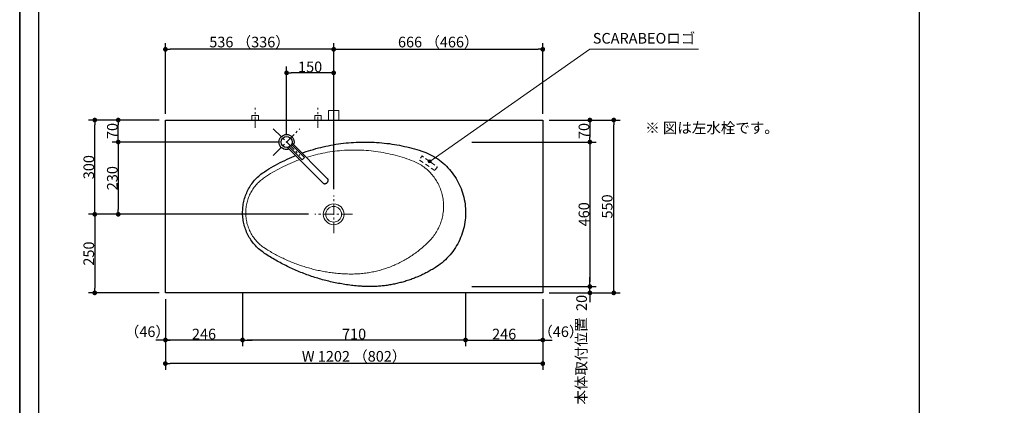
# Model space of a CAD drawing. Units: millimetres. Extents: x -4275 to 7850, y -3045 to 3045.
# Drawn here: x -4000 to -864, y -728 to 499 of the extents above; entities that cross this region are included whole.
import ezdxf

# ---------------------------------------------------------------- set-up
doc = ezdxf.new("R2010")
doc.units = ezdxf.units.MM
doc.header["$LTSCALE"] = 20
doc.header["$PDMODE"] = 1
doc.header["$PDSIZE"] = -2
doc.linetypes.add('ラインタイプ-1', pattern=[1.11, 0.71, -0.4])
doc.linetypes.add('ラインタイプ-3', pattern=[2.91, 1.76, -0.4, 0.35, -0.4])
for name, color, linetype, lineweight in [('1図面枠', 7, 'Continuous', 15), ('2寸法-1', 7, 'Continuous', 15), ('2寸法-2', 7, 'Continuous', 15), ('2寸法-3', 7, 'Continuous', 15), ('4給排水', 7, 'Continuous', 15), ('5ボウル・キャビネット', 7, 'Continuous', 15)]:
    doc.layers.add(name, color=color, linetype=linetype, lineweight=lineweight)
doc.styles.add('MS PGothic', font='txt', dxfattribs={"bigfont": 'MS PGothic'})
doc.styles.get("Standard").update_dxf_attribs({"font": 'txt', "bigfont": 'BIGFONT.SHX'})
doc.dimstyles.new('SANWA-1', dxfattribs={"dimtxt": 33.826244, "dimasz": 15.006836, "dimexe": 20, "dimexo": 20, "dimgap": 2, "dimtad": 1, "dimdec": 8, "dimdsep": 46, "dimtxsty": 'MS PGothic', "dimblk": 'DOT', "dimblk1": 'DOT', "dimblk2": 'DOT', "dimcen": 0, "dimazin": 0, "dimtfac": 0.8, "dimtdec": 8, "dimtix": 1, "dimtmove": 0, "dimatfit": 0, "dimldrblk": 'DOT', "dimfxl": 1, "dimfrac": 2, "dimtolj": 1, "dimarcsym": 0})

# ---------------------------------------------------------------- blocks, each defined once
blk = doc.blocks.new('グループ-2')
at = {"layer": '1図面枠', "color": 7, "linetype": 'Continuous', "lineweight": 35, "flags": 128}
blk.add_lwpolyline([(-4000, 2770), (4000, 2770), (4000, -2770), (-4000, -2770)], close=True, dxfattribs=at)
blk = doc.blocks.new('図面枠')
at = {"layer": '1図面枠', "color": 7}
blk.add_blockref('グループ-2', (0, 0), dxfattribs=at)
blk = doc.blocks.new('_Dot')
at = {"color": 0, "linetype": 'ByBlock', "lineweight": -2}
blk.add_line((-0.5, 0), (-1, 0), dxfattribs=at)
at = {"color": 0, "linetype": 'ByBlock', "const_width": 0.5}
blk.add_lwpolyline([(-0.25, 0, 1), (0.25, 0, 1)], format="xyb", close=True, dxfattribs=at)
blk = doc.blocks.new('*D14')
at = {"layer": '2寸法-2', "color": 0, "linetype": 'Continuous', "lineweight": -2}
for p, q in [((-2185, -1480), (-2185, -1465)), ((-2265, -1495), (-2165, -1495)), ((-2185, -1870), (-2185, -1495)), ((-2265, -1870), (-2165, -1870)), ((-2185, -1885), (-2185, -1900))]:
    blk.add_line(p, q, dxfattribs=at)
at = {"layer": 'Defpoints', "color": 0}
for p in [(-2285, -1495), (-2185, -1495), (-2285, -1870)]:
    blk.add_point(p, dxfattribs=at)
at = {"layer": '2寸法-2', "color": 0, "lineweight": -2, "xscale": 15.0068359375, "yscale": 15.0068359375, "zscale": 15.0068359375}
for p, rotation in [((-2185, -1495), 270), ((-2185, -1870), 90)]:
    blk.add_blockref('_Dot', p, dxfattribs=dict(at, rotation=rotation))
at = {"layer": '2寸法-2', "color": 0, "lineweight": 15, "insert": (-2211.4, -586.9), "char_height": 33.83, "attachment_point": 5, "rotation": 90, "style": 'MS PGothic'}
blk.add_mtext('\\A1;本体取付位置', dxfattribs=at)
blk = doc.blocks.new('*D32')
at = {"layer": '2寸法-2', "color": 0, "linetype": 'Continuous', "lineweight": -2}
for p, q in [((-3536, -390), (-3536, -540)), ((-3290, -390), (-3290, -540)), ((-3551, -520), (-3566, -520)), ((-3290, -520), (-3536, -520)), ((-3275, -520), (-3260, -520))]:
    blk.add_line(p, q, dxfattribs=at)
at = {"layer": 'Defpoints', "color": 0}
for p in [(-3536, -370), (-3290, -370), (-3536, -520)]:
    blk.add_point(p, dxfattribs=at)
at = {"layer": '2寸法-2', "color": 0, "lineweight": -2, "xscale": 15.0068359375, "yscale": 15.0068359375, "zscale": 15.0068359375}
blk.add_blockref('_Dot', (-3536, -520), dxfattribs=at)
at = {"layer": '2寸法-2', "color": 0, "lineweight": -2, "xscale": 15.0068359375, "yscale": 15.0068359375, "zscale": 15.0068359375, "rotation": 180}
blk.add_blockref('_Dot', (-3290, -520), dxfattribs=at)
at = {"layer": '2寸法-2', "color": 0, "lineweight": 15, "insert": (-3593.3, -493.6), "char_height": 33.83, "attachment_point": 5, "style": 'MS PGothic'}
blk.add_mtext('\\A1;（46）', dxfattribs=at)
blk = doc.blocks.new('*D33')
at = {"layer": '2寸法-2', "color": 0, "linetype": 'Continuous', "lineweight": -2}
for p, q in [((-2580, -390), (-2580, -540)), ((-2334, -390), (-2334, -540)), ((-2595, -520), (-2610, -520)), ((-2580, -520), (-2334, -520)), ((-2319, -520), (-2304, -520))]:
    blk.add_line(p, q, dxfattribs=at)
at = {"layer": 'Defpoints', "color": 0}
for p in [(-2580, -370), (-2334, -370), (-2334, -520)]:
    blk.add_point(p, dxfattribs=at)
at = {"layer": '2寸法-2', "color": 0, "lineweight": -2, "xscale": 15.0068359375, "yscale": 15.0068359375, "zscale": 15.0068359375}
blk.add_blockref('_Dot', (-2580, -520), dxfattribs=at)
at = {"layer": '2寸法-2', "color": 0, "lineweight": -2, "xscale": 15.0068359375, "yscale": 15.0068359375, "zscale": 15.0068359375, "rotation": 180}
blk.add_blockref('_Dot', (-2334, -520), dxfattribs=at)
at = {"layer": '2寸法-2', "color": 0, "lineweight": 15, "insert": (-2276.5, -493.6), "char_height": 33.83, "attachment_point": 5, "style": 'MS PGothic'}
blk.add_mtext('\\A1;（46）', dxfattribs=at)
blk = doc.blocks.new('*D34')
at = {"layer": '2寸法-1', "color": 0, "linetype": 'Continuous', "lineweight": -2}
for p, q in [((-3556, 180), (-3706, 180)), ((-3686, 125), (-3686, 165)), ((-3170, 110), (-3706, 110))]:
    blk.add_line(p, q, dxfattribs=at)
at = {"layer": 'Defpoints', "color": 0}
for p in [(-3686, 180), (-3536, 180), (-3150, 110)]:
    blk.add_point(p, dxfattribs=at)
at = {"layer": '2寸法-1', "color": 0, "lineweight": -2, "xscale": 15.0068359375, "yscale": 15.0068359375, "zscale": 15.0068359375}
for p, rotation in [((-3686, 180), 90), ((-3686, 110), 270)]:
    blk.add_blockref('_Dot', p, dxfattribs=dict(at, rotation=rotation))
at = {"layer": '2寸法-1', "color": 0, "insert": (-3705, 145), "char_height": 33.83, "attachment_point": 5, "rotation": 90, "style": 'MS PGothic'}
blk.add_mtext('\\A1;70', dxfattribs=at)
blk = doc.blocks.new('*D35')
at = {"layer": '2寸法-1', "color": 0, "linetype": 'Continuous', "lineweight": -2}
for p, q in [((-2314, 180), (-2164, 180)), ((-2184, 165), (-2184, 125)), ((-2314, 110), (-2164, 110))]:
    blk.add_line(p, q, dxfattribs=at)
at = {"layer": 'Defpoints', "color": 0}
for p in [(-2334, 180), (-2334, 110), (-2184, 110)]:
    blk.add_point(p, dxfattribs=at)
at = {"layer": '2寸法-1', "color": 0, "lineweight": -2, "xscale": 15.0068359375, "yscale": 15.0068359375, "zscale": 15.0068359375}
for p, rotation in [((-2184, 180), 90), ((-2184, 110), 270)]:
    blk.add_blockref('_Dot', p, dxfattribs=dict(at, rotation=rotation))
at = {"layer": '2寸法-1', "color": 0, "lineweight": 15, "insert": (-2203, 145), "char_height": 33.83, "attachment_point": 5, "rotation": 90, "style": 'MS PGothic'}
blk.add_mtext('\\A1;70', dxfattribs=at)
blk = doc.blocks.new('*D36')
at = {"layer": '2寸法-2', "color": 0, "linetype": 'Continuous', "lineweight": -2}
for p, q in [((-2184, -335), (-2184, -320)), ((-2314, -350), (-2164, -350)), ((-2314, -370), (-2164, -370)), ((-2184, -370), (-2184, -350)), ((-2184, -385), (-2184, -400))]:
    blk.add_line(p, q, dxfattribs=at)
at = {"layer": 'Defpoints', "color": 0}
for p in [(-2334, -350), (-2334, -370), (-2184, -350)]:
    blk.add_point(p, dxfattribs=at)
at = {"layer": '2寸法-2', "color": 0, "lineweight": -2, "xscale": 15.0068359375, "yscale": 15.0068359375, "zscale": 15.0068359375}
for p, rotation in [((-2184, -350), 270), ((-2184, -370), 90)]:
    blk.add_blockref('_Dot', p, dxfattribs=dict(at, rotation=rotation))
at = {"layer": '2寸法-2', "color": 0, "lineweight": 15, "insert": (-2210.4, -402), "char_height": 33.83, "attachment_point": 5, "rotation": 90, "style": 'MS PGothic'}
blk.add_mtext('\\A1;20', dxfattribs=at)
blk = doc.blocks.new('*D38')
at = {"layer": '2寸法-1', "color": 0, "linetype": 'Continuous', "lineweight": -2}
for p, q in [((-3290, -370), (-3290, -540)), ((-2580, -370), (-2580, -540)), ((-2595, -520), (-3275, -520))]:
    blk.add_line(p, q, dxfattribs=at)
at = {"layer": 'Defpoints', "color": 0}
for p in [(-3290, -350), (-2580, -350), (-3290, -520)]:
    blk.add_point(p, dxfattribs=at)
at = {"layer": '2寸法-1', "color": 0, "lineweight": -2, "xscale": 15.0068359375, "yscale": 15.0068359375, "zscale": 15.0068359375, "rotation": 180}
blk.add_blockref('_Dot', (-3290, -520), dxfattribs=at)
at = {"layer": '2寸法-1', "color": 0, "lineweight": -2, "xscale": 15.0068359375, "yscale": 15.0068359375, "zscale": 15.0068359375}
blk.add_blockref('_Dot', (-2580, -520), dxfattribs=at)
at = {"layer": '2寸法-1', "color": 0, "lineweight": 15, "insert": (-2935, -501), "char_height": 33.83, "attachment_point": 5, "style": 'MS PGothic'}
blk.add_mtext('\\A1;710', dxfattribs=at)
blk = doc.blocks.new('*D39')
at = {"layer": '2寸法-1', "color": 0, "linetype": 'Continuous', "lineweight": -2}
for p, q in [((-2580, -390), (-2580, -540)), ((-2334, -390), (-2334, -540)), ((-2565, -520), (-2349, -520))]:
    blk.add_line(p, q, dxfattribs=at)
at = {"layer": 'Defpoints', "color": 0}
for p in [(-2580, -370), (-2334, -370), (-2334, -520)]:
    blk.add_point(p, dxfattribs=at)
at = {"layer": '2寸法-1', "color": 0, "lineweight": -2, "xscale": 15.0068359375, "yscale": 15.0068359375, "zscale": 15.0068359375, "rotation": 180}
blk.add_blockref('_Dot', (-2580, -520), dxfattribs=at)
at = {"layer": '2寸法-1', "color": 0, "lineweight": -2, "xscale": 15.0068359375, "yscale": 15.0068359375, "zscale": 15.0068359375}
blk.add_blockref('_Dot', (-2334, -520), dxfattribs=at)
at = {"layer": '2寸法-1', "color": 0, "lineweight": 15, "insert": (-2457, -501.1), "char_height": 33.83, "attachment_point": 5, "style": 'MS PGothic'}
blk.add_mtext('\\A1;246', dxfattribs=at)
blk = doc.blocks.new('*D40')
at = {"layer": '2寸法-1', "color": 0, "linetype": 'Continuous', "lineweight": -2}
for p, q in [((-3536, -390), (-3536, -540)), ((-3290, -390), (-3290, -540)), ((-3305, -520), (-3521, -520))]:
    blk.add_line(p, q, dxfattribs=at)
at = {"layer": 'Defpoints', "color": 0}
for p in [(-3536, -370), (-3290, -370), (-3536, -520)]:
    blk.add_point(p, dxfattribs=at)
at = {"layer": '2寸法-1', "color": 0, "lineweight": -2, "xscale": 15.0068359375, "yscale": 15.0068359375, "zscale": 15.0068359375, "rotation": 180}
blk.add_blockref('_Dot', (-3536, -520), dxfattribs=at)
at = {"layer": '2寸法-1', "color": 0, "lineweight": -2, "xscale": 15.0068359375, "yscale": 15.0068359375, "zscale": 15.0068359375}
blk.add_blockref('_Dot', (-3290, -520), dxfattribs=at)
at = {"layer": '2寸法-1', "color": 0, "lineweight": 15, "insert": (-3413, -501.1), "char_height": 33.83, "attachment_point": 5, "style": 'MS PGothic'}
blk.add_mtext('\\A1;246', dxfattribs=at)
blk = doc.blocks.new('*D41')
at = {"layer": '2寸法-1', "color": 0, "linetype": 'Continuous', "lineweight": -2}
for p, q in [((-3150, 130), (-3150, 350)), ((-3000, -40), (-3000, 350)), ((-3015, 330), (-3135, 330))]:
    blk.add_line(p, q, dxfattribs=at)
at = {"layer": 'Defpoints', "color": 0}
for p in [(-3150, 330), (-3150, 110), (-3000, -60)]:
    blk.add_point(p, dxfattribs=at)
at = {"layer": '2寸法-1', "color": 0, "lineweight": -2, "xscale": 15.0068359375, "yscale": 15.0068359375, "zscale": 15.0068359375, "rotation": 180}
blk.add_blockref('_Dot', (-3150, 330), dxfattribs=at)
at = {"layer": '2寸法-1', "color": 0, "lineweight": -2, "xscale": 15.0068359375, "yscale": 15.0068359375, "zscale": 15.0068359375}
blk.add_blockref('_Dot', (-3000, 330), dxfattribs=at)
at = {"layer": '2寸法-1', "color": 0, "lineweight": 15, "insert": (-3075, 349), "char_height": 33.83, "attachment_point": 5, "style": 'MS PGothic'}
blk.add_mtext('\\A1;150', dxfattribs=at)
blk = doc.blocks.new('*D42')
at = {"layer": '2寸法-1', "color": 0, "linetype": 'Continuous', "lineweight": -2}
for p, q in [((-3000, 350), (-3000, 425)), ((-2334, 200), (-2334, 425)), ((-2985, 405), (-2349, 405))]:
    blk.add_line(p, q, dxfattribs=at)
at = {"layer": 'Defpoints', "color": 0}
for p in [(-2334, 405), (-3000, 330), (-2334, 180)]:
    blk.add_point(p, dxfattribs=at)
at = {"layer": '2寸法-1', "color": 0, "lineweight": -2, "xscale": 15.0068359375, "yscale": 15.0068359375, "zscale": 15.0068359375, "rotation": 180}
blk.add_blockref('_Dot', (-3000, 405), dxfattribs=at)
at = {"layer": '2寸法-1', "color": 0, "lineweight": -2, "xscale": 15.0068359375, "yscale": 15.0068359375, "zscale": 15.0068359375}
blk.add_blockref('_Dot', (-2334, 405), dxfattribs=at)
at = {"layer": '2寸法-1', "color": 0, "lineweight": 15, "insert": (-2667, 428.1), "char_height": 33.826, "attachment_point": 5, "style": 'MS PGothic'}
blk.add_mtext('\\A1;666 （466）', dxfattribs=at)
blk = doc.blocks.new('*D43')
at = {"layer": '2寸法-1', "color": 0, "linetype": 'Continuous', "lineweight": -2}
for p, q in [((-3536, -540), (-3536, -615)), ((-2334, -540), (-2334, -615)), ((-2349, -595), (-3521, -595))]:
    blk.add_line(p, q, dxfattribs=at)
at = {"layer": 'Defpoints', "color": 0}
for p in [(-3536, -520), (-2334, -520), (-3536, -595)]:
    blk.add_point(p, dxfattribs=at)
at = {"layer": '2寸法-1', "color": 0, "lineweight": -2, "xscale": 15.0068359375, "yscale": 15.0068359375, "zscale": 15.0068359375, "rotation": 180}
blk.add_blockref('_Dot', (-3536, -595), dxfattribs=at)
at = {"layer": '2寸法-1', "color": 0, "lineweight": -2, "xscale": 15.0068359375, "yscale": 15.0068359375, "zscale": 15.0068359375}
blk.add_blockref('_Dot', (-2334, -595), dxfattribs=at)
at = {"layer": '2寸法-1', "color": 0, "lineweight": 15, "insert": (-2935, -571.9), "char_height": 33.826, "attachment_point": 5, "style": 'MS PGothic'}
blk.add_mtext('\\A1;W 1202 （802）', dxfattribs=at)
blk = doc.blocks.new('グループ-10')
at = {"layer": '1図面枠', "color": 7, "linetype": 'Continuous', "lineweight": 30}
for p, q in [((-3940, 2050), (-3940, -2430)), ((-1135, 2050), (-1135, -2430))]:
    blk.add_line(p, q, dxfattribs=at)
blk = doc.blocks.new('*D47')
at = {"layer": '2寸法-1', "color": 0, "linetype": 'Continuous', "lineweight": -2}
for p, q in [((-3170, 110), (-3706, 110)), ((-3686, 95), (-3686, -105)), ((-3080, -120), (-3706, -120))]:
    blk.add_line(p, q, dxfattribs=at)
at = {"layer": 'Defpoints', "color": 0}
for p in [(-3150, 110), (-3686, -120), (-3060, -120)]:
    blk.add_point(p, dxfattribs=at)
at = {"layer": '2寸法-1', "color": 0, "lineweight": -2, "xscale": 15.0068359375, "yscale": 15.0068359375, "zscale": 15.0068359375}
for p, rotation in [((-3686, 110), 90), ((-3686, -120), 270)]:
    blk.add_blockref('_Dot', p, dxfattribs=dict(at, rotation=rotation))
at = {"layer": '2寸法-1', "color": 0, "insert": (-3705, -5), "char_height": 33.83, "attachment_point": 5, "rotation": 90, "style": 'MS PGothic'}
blk.add_mtext('\\A1;230', dxfattribs=at)
blk = doc.blocks.new('*D48')
at = {"layer": '2寸法-1', "color": 0, "linetype": 'Continuous', "lineweight": -2}
for p, q in [((-2560, 110), (-2164, 110)), ((-2184, 95), (-2184, -335)), ((-2560, -350), (-2164, -350))]:
    blk.add_line(p, q, dxfattribs=at)
at = {"layer": 'Defpoints', "color": 0}
for p in [(-2580, 110), (-2580, -350), (-2184, -350)]:
    blk.add_point(p, dxfattribs=at)
at = {"layer": '2寸法-1', "color": 0, "lineweight": -2, "xscale": 15.0068359375, "yscale": 15.0068359375, "zscale": 15.0068359375}
for p, rotation in [((-2184, 110), 90), ((-2184, -350), 270)]:
    blk.add_blockref('_Dot', p, dxfattribs=dict(at, rotation=rotation))
at = {"layer": '2寸法-1', "color": 0, "lineweight": 15, "insert": (-2203, -120), "char_height": 33.83, "attachment_point": 5, "rotation": 90, "style": 'MS PGothic'}
blk.add_mtext('\\A1;460', dxfattribs=at)
blk = doc.blocks.new('*D50')
at = {"layer": '2寸法-1', "color": 0, "linetype": 'Continuous', "lineweight": -2}
for p, q in [((-3536, 200), (-3536, 425)), ((-3000, 350), (-3000, 425)), ((-3015, 405), (-3521, 405))]:
    blk.add_line(p, q, dxfattribs=at)
at = {"layer": 'Defpoints', "color": 0}
for p in [(-3536, 405), (-3000, 330), (-3536, 180)]:
    blk.add_point(p, dxfattribs=at)
at = {"layer": '2寸法-1', "color": 0, "lineweight": -2, "xscale": 15.0068359375, "yscale": 15.0068359375, "zscale": 15.0068359375, "rotation": 180}
blk.add_blockref('_Dot', (-3536, 405), dxfattribs=at)
at = {"layer": '2寸法-1', "color": 0, "lineweight": -2, "xscale": 15.0068359375, "yscale": 15.0068359375, "zscale": 15.0068359375}
blk.add_blockref('_Dot', (-3000, 405), dxfattribs=at)
at = {"layer": '2寸法-1', "color": 0, "lineweight": 15, "insert": (-3268, 428.1), "char_height": 33.826, "attachment_point": 5, "style": 'MS PGothic'}
blk.add_mtext('\\A1;536 （336）', dxfattribs=at)
blk = doc.blocks.new('グループ-13')
at = {"layer": '5ボウル・キャビネット', "color": 7, "linetype": 'ラインタイプ-3', "lineweight": 15}
for p, q in [((-3000, -180), (-3000, -60)), ((-2940, -120), (-3060, -120))]:
    blk.add_line(p, q, dxfattribs=at)
at = {"layer": '5ボウル・キャビネット', "color": 7, "linetype": 'Continuous', "lineweight": 30, "flags": 128}
blk.add_lwpolyline([(-2719.6, 81.2), (-2712.9, 78.9), (-2706.3, 76.4), (-2699.8, 73.6), (-2693.3, 70.6), (-2687, 67.3), (-2680.8, 63.8), (-2674.7, 60.1), (-2668.8, 56.2), (-2662.9, 52), (-2657.3, 47.7), (-2651.8, 43.1), (-2646.4, 38.4), (-2641.2, 33.4), (-2636.2, 28.3), (-2631.4, 23), (-2626.7, 17.5), (-2622.3, 11.9), (-2618, 6.1), (-2614, 0.1), (-2610.1, -6), (-2606.5, -12.2), (-2603.1, -18.6), (-2599.9, -25), (-2596.9, -31.6), (-2594.2, -38.3), (-2591.7, -45.1), (-2589.4, -52), (-2587.4, -58.9), (-2585.6, -66), (-2584.1, -73), (-2582.8, -80.2), (-2581.7, -87.4), (-2580.9, -94.6), (-2580.4, -101.8), (-2580.1, -109.1), (-2580, -116.3), (-2580.2, -123.6), (-2580.6, -130.8), (-2581.3, -138), (-2582.3, -145.2), (-2583.5, -152.4), (-2584.9, -159.5), (-2586.6, -166.5), (-2588.5, -173.5), (-2590.7, -180.4), (-2593.1, -187.3), (-2595.7, -194), (-2598.6, -200.6), (-2601.7, -207.2), (-2605, -213.6), (-2608.6, -219.8), (-2612.3, -226), (-2616.3, -232), (-2620.5, -237.9), (-2624.8, -243.6), (-2629.4, -249.1), (-2634.2, -254.5), (-2639.1, -259.7), (-2644.2, -264.7), (-2649.5, -269.6), (-2654.9, -274.2), (-2660.5, -278.7), (-2666.3, -282.9), (-2671.4, -286.4), (-2675.5, -289), (-2678.9, -291.1), (-2682.3, -293.2), (-2685.7, -295.2), (-2689.1, -297.2), (-2692.6, -299.2), (-2696, -301.1), (-2699.5, -303), (-2703, -304.9), (-2706.5, -306.7), (-2710, -308.5), (-2713.6, -310.2), (-2717.1, -311.9), (-2720.7, -313.6), (-2724.3, -315.3), (-2727.9, -316.9), (-2731.6, -318.5), (-2735.2, -320), (-2738.9, -321.5), (-2742.5, -322.9), (-2746.2, -324.4), (-2749.9, -325.8), (-2753.6, -327.1), (-2757.4, -328.4), (-2761.1, -329.7), (-2764.9, -330.9), (-2768.6, -332.1), (-2772.4, -333.3), (-2776.2, -334.4), (-2780, -335.5), (-2783.8, -336.5), (-2787.6, -337.5), (-2791.4, -338.5), (-2795.2, -339.4), (-2799.1, -340.3), (-2802.9, -341.2), (-2806.8, -342), (-2810.7, -342.8), (-2814.5, -343.5), (-2818.4, -344.2), (-2822.3, -344.9), (-2826.2, -345.5), (-2830.1, -346.1), (-2834, -346.6), (-2837.9, -347.1), (-2841.8, -347.6), (-2845.7, -348), (-2849.6, -348.4), (-2853.6, -348.7), (-2857.5, -349), (-2861.4, -349.3), (-2865.4, -349.5), (-2869.3, -349.7), (-2873.2, -349.8), (-2877.2, -349.9), (-2881.1, -350), (-2885.1, -350), (-2889, -350), (-2892.9, -349.9), (-2896.9, -349.8), (-2900.8, -349.7), (-2904.7, -349.5), (-2908.7, -349.3), (-2911.3, -349.1), (-2917.8, -348.6), (-2923, -348.2), (-2928.1, -347.7), (-2933.3, -347.2), (-2938.5, -346.7), (-2943.6, -346.1), (-2948.8, -345.4), (-2954, -344.7), (-2959.1, -344), (-2964.3, -343.2), (-2969.4, -342.4), (-2974.5, -341.6), (-2979.6, -340.7), (-2984.8, -339.7), (-2989.9, -338.8), (-2995, -337.7), (-3000.1, -336.7), (-3005.1, -335.6), (-3010.2, -334.4), (-3015.3, -333.2), (-3020.3, -332), (-3025.4, -330.7), (-3030.4, -329.4), (-3035.5, -328.1), (-3040.5, -326.7), (-3045.5, -325.2), (-3050.5, -323.7), (-3055.5, -322.2), (-3060.4, -320.7), (-3065.4, -319.1), (-3070.3, -317.4), (-3075.3, -315.7), (-3080.2, -314), (-3085.1, -312.3), (-3090, -310.5), (-3094.8, -308.6), (-3099.7, -306.7), (-3104.6, -304.8), (-3109.4, -302.8), (-3114.2, -300.8), (-3119, -298.8), (-3123.8, -296.7), (-3128.6, -294.6), (-3133.3, -292.4), (-3138.1, -290.3), (-3142.8, -288), (-3147.5, -285.7), (-3152.2, -283.4), (-3156.8, -281.1), (-3161.5, -278.7), (-3166.1, -276.3), (-3170.7, -273.8), (-3175.3, -271.3), (-3179.9, -268.8), (-3184.4, -266.2), (-3188.9, -263.6), (-3193.4, -260.9), (-3197.9, -258.2), (-3202.4, -255.5), (-3206.8, -252.7), (-3211.3, -249.9), (-3215.7, -247.1), (-3220, -244.2), (-3224.8, -241), (-3228.2, -238.6), (-3231.9, -235.7), (-3235.5, -232.8), (-3239.1, -229.7), (-3242.5, -226.5), (-3245.9, -223.2), (-3249.1, -219.8), (-3252.2, -216.3), (-3255.3, -212.7), (-3258.2, -209), (-3261, -205.2), (-3263.7, -201.3), (-3266.2, -197.3), (-3268.7, -193.3), (-3271, -189.2), (-3273.2, -185), (-3275.3, -180.7), (-3277.2, -176.4), (-3279, -172), (-3280.7, -167.6), (-3282.2, -163.1), (-3283.6, -158.5), (-3284.9, -154), (-3286, -149.3), (-3287, -144.7), (-3287.9, -140), (-3288.6, -135.3), (-3289.2, -130.6), (-3289.6, -125.9), (-3289.9, -121.1), (-3290, -116.3), (-3290, -111.6), (-3289.8, -106.8), (-3289.5, -102.1), (-3289.1, -97.3), (-3288.5, -92.6), (-3287.8, -87.9), (-3286.9, -83.2), (-3285.9, -78.6), (-3284.8, -74), (-3283.5, -69.4), (-3282.1, -64.9), (-3280.5, -60.4), (-3278.8, -56), (-3277, -51.6), (-3275.1, -47.3), (-3273, -43), (-3270.8, -38.8), (-3268.4, -34.7), (-3266, -30.7), (-3263.4, -26.7), (-3260.7, -22.9), (-3257.9, -19.1), (-3254.9, -15.4), (-3251.9, -11.8), (-3248.8, -8.3), (-3245.5, -4.9), (-3242.2, -1.6), (-3238.7, 1.6), (-3235.2, 4.7), (-3231.5, 7.6), (-3227.8, 10.5), (-3224, 13.2), (-3220.6, 15.5), (-3213.2, 20.2), (-3206.2, 24.5), (-3199.2, 28.7), (-3192.1, 32.7), (-3184.9, 36.7), (-3177.8, 40.6), (-3170.5, 44.4), (-3163.2, 48.1), (-3155.9, 51.7), (-3148.5, 55.2), (-3141.1, 58.6), (-3133.6, 61.9), (-3126.1, 65.1), (-3118.5, 68.2), (-3110.9, 71.1), (-3103.2, 74), (-3095.6, 76.8), (-3087.9, 79.4), (-3080.1, 81.9), (-3072.3, 84.4), (-3064.5, 86.7), (-3056.7, 88.9), (-3048.8, 91), (-3040.9, 93), (-3033, 94.9), (-3025, 96.7), (-3017.1, 98.4), (-3009.1, 99.9), (-3001.1, 101.4), (-2993, 102.7), (-2985, 103.9), (-2976.9, 105.1), (-2968.8, 106.1), (-2960.7, 106.9), (-2952.6, 107.7), (-2944.5, 108.4), (-2936.4, 108.9), (-2928.3, 109.4), (-2920.2, 109.7), (-2912, 109.9), (-2903.9, 110), (-2895.8, 110), (-2887.6, 109.9), (-2879.5, 109.6), (-2871.4, 109.3), (-2863.2, 108.8), (-2855.1, 108.2), (-2847, 107.5), (-2838.9, 106.7), (-2830.8, 105.8), (-2822.7, 104.8), (-2814.7, 103.6), (-2806.6, 102.4), (-2798.6, 101), (-2790.6, 99.5), (-2782.6, 97.9), (-2774.7, 96.2), (-2766.7, 94.4), (-2758.8, 92.5), (-2750.9, 90.5), (-2743, 88.3), (-2735.2, 86.1), (-2727.4, 83.7), (-2719.6, 81.3)], dxfattribs=at)
at = {"layer": '5ボウル・キャビネット', "color": 7, "linetype": 'Continuous', "lineweight": 15, "flags": 128}
blk.add_lwpolyline([(-2955.6, -309.9), (-2960.1, -309.7), (-2964.6, -309.5), (-2969.1, -309.3), (-2973.6, -309), (-2978.2, -308.7), (-2982.7, -308.3), (-2987.2, -307.9), (-2991.7, -307.5), (-2996.2, -307), (-3000.7, -306.5), (-3005.2, -306), (-3009.7, -305.4), (-3014.2, -304.7), (-3018.7, -304.1), (-3023.1, -303.4), (-3027.6, -302.6), (-3032.1, -301.8), (-3036.5, -301), (-3041, -300.1), (-3045.4, -299.2), (-3049.8, -298.3), (-3054.3, -297.3), (-3058.7, -296.3), (-3063.1, -295.2), (-3067.5, -294.1), (-3071.9, -292.9), (-3076.2, -291.8), (-3080.6, -290.5), (-3085, -289.3), (-3089.3, -288), (-3093.7, -286.6), (-3098, -285.3), (-3102.3, -283.9), (-3106.6, -282.4), (-3110.9, -280.9), (-3115.2, -279.4), (-3119.4, -277.8), (-3123.7, -276.2), (-3127.9, -274.6), (-3132.1, -272.9), (-3136.3, -271.2), (-3140.5, -269.4), (-3144.7, -267.6), (-3148.9, -265.8), (-3153, -264), (-3157.2, -262.1), (-3161.3, -260.1), (-3165.4, -258.2), (-3169.5, -256.1), (-3173.5, -254.1), (-3177.6, -252), (-3181.6, -249.9), (-3185.6, -247.8), (-3189.6, -245.6), (-3193.6, -243.3), (-3197.5, -241.1), (-3201.5, -238.8), (-3205.4, -236.5), (-3209.3, -234.1), (-3213.2, -231.7), (-3217, -229.3), (-3222.2, -226), (-3224.3, -224.5), (-3227.5, -222.1), (-3230.8, -219.6), (-3233.9, -217), (-3236.9, -214.2), (-3239.9, -211.4), (-3242.8, -208.5), (-3245.6, -205.5), (-3248.3, -202.4), (-3250.9, -199.2), (-3253.4, -195.9), (-3255.8, -192.6), (-3258.1, -189.2), (-3260.3, -185.7), (-3262.4, -182.1), (-3264.3, -178.5), (-3266.2, -174.8), (-3268, -171.1), (-3269.6, -167.3), (-3271.1, -163.5), (-3272.5, -159.6), (-3273.8, -155.6), (-3275, -151.7), (-3276.1, -147.7), (-3277, -143.6), (-3277.8, -139.5), (-3278.5, -135.5), (-3279, -131.3), (-3279.5, -127.2), (-3279.8, -123.1), (-3279.9, -118.9), (-3280, -114.8), (-3279.9, -110.6), (-3279.7, -106.5), (-3279.4, -102.3), (-3279, -98.2), (-3278.4, -94.1), (-3277.7, -90), (-3276.9, -86), (-3275.9, -81.9), (-3274.9, -77.9), (-3273.7, -73.9), (-3272.4, -70), (-3270.9, -66.1), (-3269.4, -62.3), (-3267.7, -58.5), (-3266, -54.8), (-3264.1, -51.1), (-3262.1, -47.5), (-3260, -43.9), (-3257.8, -40.5), (-3255.5, -37.1), (-3253, -33.7), (-3250.5, -30.5), (-3247.9, -27.3), (-3245.2, -24.2), (-3242.4, -21.2), (-3239.5, -18.3), (-3236.5, -15.5), (-3233.5, -12.8), (-3230.3, -10.2), (-3227.1, -7.7), (-3223.8, -5.3), (-3220.1, -2.7), (-3213.9, 1.3), (-3207.4, 5.5), (-3200.7, 9.6), (-3194, 13.6), (-3187.3, 17.5), (-3180.5, 21.3), (-3173.6, 25), (-3166.7, 28.6), (-3159.7, 32), (-3152.7, 35.4), (-3145.6, 38.7), (-3138.5, 41.8), (-3131.4, 44.9), (-3124.2, 47.8), (-3116.9, 50.7), (-3109.7, 53.4), (-3102.3, 56), (-3095, 58.5), (-3087.6, 60.9), (-3080.2, 63.2), (-3072.7, 65.3), (-3065.2, 67.4), (-3057.7, 69.3), (-3050.2, 71.1), (-3042.6, 72.8), (-3035, 74.4), (-3027.4, 75.9), (-3019.8, 77.3), (-3012.1, 78.5), (-3004.5, 79.7), (-2996.8, 80.7), (-2989.1, 81.6), (-2981.4, 82.4), (-2973.7, 83), (-2965.9, 83.6), (-2958.2, 84), (-2950.5, 84.3), (-2942.7, 84.5), (-2935, 84.6), (-2927.2, 84.6), (-2919.5, 84.4), (-2911.8, 84.1), (-2904, 83.7), (-2896.3, 83.2), (-2888.6, 82.6), (-2880.8, 81.9), (-2873.1, 81), (-2865.5, 80), (-2857.8, 79), (-2850.1, 77.7), (-2842.5, 76.4), (-2834.9, 75), (-2827.3, 73.4), (-2819.7, 71.8), (-2812.2, 70), (-2804.6, 68.1), (-2797.1, 66.1), (-2789.7, 64), (-2782.2, 61.7), (-2774.8, 59.4), (-2767.5, 56.9), (-2760.1, 54.4), (-2752.9, 51.7), (-2746.2, 49.1), (-2741.3, 47.1), (-2737.1, 45.2), (-2732.9, 43.1), (-2728.8, 40.9), (-2724.8, 38.6), (-2720.8, 36.2), (-2716.9, 33.6), (-2713.1, 30.9), (-2709.4, 28.1), (-2705.8, 25.2), (-2702.2, 22.1), (-2698.7, 19), (-2695.4, 15.7), (-2692.1, 12.4), (-2689, 8.9), (-2685.9, 5.3), (-2683, 1.7), (-2680.1, -2.1), (-2677.4, -5.9), (-2674.8, -9.8), (-2672.3, -13.8), (-2669.9, -17.9), (-2667.7, -22.1), (-2665.6, -26.3), (-2663.6, -30.6), (-2661.7, -34.9), (-2660, -39.3), (-2658.4, -43.8), (-2657, -48.3), (-2655.6, -52.8), (-2654.5, -57.4), (-2653.4, -62), (-2652.5, -66.7), (-2651.7, -71.4), (-2651.1, -76.1), (-2650.6, -80.8), (-2650.3, -85.5), (-2650.1, -90.2), (-2650, -95), (-2650.1, -99.7), (-2650.3, -104.5), (-2650.7, -109.2), (-2651.2, -113.9), (-2651.9, -118.6), (-2652.7, -123.3), (-2653.6, -127.9), (-2654.7, -132.6), (-2655.9, -137.1), (-2657.2, -141.7), (-2658.7, -146.2), (-2660.3, -150.6), (-2662.1, -155), (-2664, -159.3), (-2666, -163.6), (-2668.1, -167.8), (-2670.4, -172), (-2672.8, -176), (-2675.3, -180), (-2677.9, -183.9), (-2680.6, -187.7), (-2683.5, -191.5), (-2686.5, -195.1), (-2689.5, -198.6), (-2692.9, -202.3), (-2695.8, -205.3), (-2699, -208.5), (-2702.2, -211.6), (-2705.4, -214.7), (-2708.6, -217.8), (-2711.9, -220.8), (-2715.3, -223.7), (-2718.6, -226.7), (-2722, -229.5), (-2725.5, -232.4), (-2728.9, -235.2), (-2732.5, -237.9), (-2736, -240.6), (-2739.6, -243.3), (-2743.2, -245.9), (-2746.8, -248.4), (-2750.5, -250.9), (-2754.2, -253.4), (-2757.9, -255.8), (-2761.7, -258.2), (-2765.5, -260.5), (-2769.3, -262.8), (-2773.1, -265), (-2777, -267.2), (-2780.9, -269.3), (-2784.8, -271.3), (-2788.8, -273.4), (-2792.7, -275.3), (-2796.7, -277.3), (-2800.7, -279.1), (-2804.8, -280.9), (-2808.9, -282.7), (-2812.9, -284.4), (-2817, -286.1), (-2821.2, -287.7), (-2825.3, -289.2), (-2829.5, -290.7), (-2833.7, -292.1), (-2837.9, -293.5), (-2842.1, -294.9), (-2846.3, -296.1), (-2850.6, -297.3), (-2854.8, -298.5), (-2859.1, -299.6), (-2863.4, -300.7), (-2867.7, -301.7), (-2872, -302.6), (-2876.3, -303.5), (-2880.7, -304.4), (-2885, -305.1), (-2889.4, -305.8), (-2893.7, -306.5), (-2898.1, -307.1), (-2902.5, -307.7), (-2906.9, -308.2), (-2911.3, -308.6), (-2915.7, -309), (-2920.1, -309.3), (-2924.5, -309.6), (-2928.9, -309.8), (-2933.3, -309.9), (-2937.7, -310), (-2942.1, -310.1), (-2945.7, -310.1), (-2951, -310)], close=True, dxfattribs=at)
at = {"layer": '5ボウル・キャビネット', "color": 7, "linetype": 'ラインタイプ-1', "lineweight": 15, "flags": 128}
blk.add_lwpolyline([(-2678.2, 19), (-2727.3, 53.5), (-2718.7, 65.7), (-2669.6, 31.3)], close=True, dxfattribs=at)
at = {"layer": '5ボウル・キャビネット', "color": 7, "linetype": 'Continuous', "lineweight": 15}
for major_axis in [(33, 0), (25, 0)]:
    blk.add_ellipse((-3000, -120), major_axis=major_axis, ratio=1, dxfattribs=at)
blk = doc.blocks.new('グループ-18')
at = {"layer": '4給排水', "color": 7, "linetype": 'ラインタイプ-3', "lineweight": 15}
for p, q in [((-3192.4, 67.6), (-3107.6, 152.4)), ((-3192.4, 152.4), (-3107.6, 67.6))]:
    blk.add_line(p, q, dxfattribs=at)
at = {"layer": '4給排水', "color": 7, "linetype": 'Continuous', "lineweight": 30, "flags": 128}
for points in [[(-3146.9, 92.8), (-3033.3, -20.8), (-3032.8, -21.3), (-3032.2, -21.7), (-3031.6, -22), (-3030.8, -22.3), (-3030, -22.5), (-3029.2, -22.6), (-3028.3, -22.6), (-3027.4, -22.6), (-3026.5, -22.4), (-3025.6, -22.1), (-3024.7, -21.8), (-3023.8, -21.4), (-3023, -20.9), (-3022.2, -20.4), (-3021.5, -19.8), (-3020.8, -19.2), (-3020.2, -18.5), (-3019.6, -17.8), (-3019.1, -17), (-3018.6, -16.2), (-3018.2, -15.3), (-3017.9, -14.4), (-3017.6, -13.5), (-3017.4, -12.6), (-3017.4, -11.7), (-3017.4, -10.8), (-3017.5, -10), (-3017.7, -9.2), (-3018, -8.4), (-3018.3, -7.8), (-3018.7, -7.2), (-3019.2, -6.7), (-3132.8, 106.9)], [(-3141.7, 94.6), (-3100.5, 53.4), (-3093.4, 60.5), (-3134.6, 101.7)]]:
    blk.add_lwpolyline(points, dxfattribs=at)
at = {"layer": '4給排水', "color": 7, "linetype": 'Continuous', "lineweight": 30}
for major_axis in [(17, 17), (12.4, 12.4)]:
    blk.add_ellipse((-3150, 110), major_axis=major_axis, ratio=1, dxfattribs=at)
at = {"color": 255, "linetype": 'Continuous', "lineweight": 30}
blk.add_wipeout([(-3133, 93), (-3136.7, 90), (-3140.8, 87.8), (-3145.3, 86.5), (-3150, 86), (-3154.7, 86.5), (-3159.2, 87.8), (-3163.3, 90), (-3167, 93), (-3170, 96.7), (-3172.2, 100.8), (-3173.5, 105.3), (-3174, 110), (-3173.5, 114.7), (-3172.2, 119.2), (-3170, 123.3), (-3167, 127), (-3163.3, 130), (-3159.2, 132.2), (-3154.7, 133.5), (-3150, 134), (-3145.3, 133.5), (-3140.8, 132.2), (-3136.7, 130), (-3133, 127), (-3130, 123.3), (-3127.8, 119.2), (-3126.5, 114.7), (-3126, 110), (-3126.5, 105.3), (-3127.8, 100.8), (-3130, 96.7)], dxfattribs=at).dxf.layer = '4給排水'
at = {"layer": '4給排水', "color": 7, "linetype": 'Continuous', "lineweight": 30}
blk.add_ellipse((-3150, 110), major_axis=(17, 17), ratio=1, dxfattribs=at)
at = {"color": 255, "linetype": 'Continuous', "lineweight": 30}
blk.add_wipeout([(-3146.9, 92.8), (-3033.3, -20.8), (-3032.8, -21.3), (-3032.2, -21.7), (-3031.6, -22), (-3030.8, -22.3), (-3030, -22.5), (-3029.2, -22.6), (-3028.3, -22.6), (-3027.4, -22.6), (-3026.5, -22.4), (-3025.6, -22.1), (-3024.7, -21.8), (-3023.8, -21.4), (-3023, -20.9), (-3022.2, -20.4), (-3021.5, -19.8), (-3020.8, -19.2), (-3020.2, -18.5), (-3019.6, -17.8), (-3019.1, -17), (-3018.6, -16.2), (-3018.2, -15.3), (-3017.9, -14.4), (-3017.6, -13.5), (-3017.4, -12.6), (-3017.4, -11.7), (-3017.4, -10.8), (-3017.5, -10), (-3017.7, -9.2), (-3018, -8.4), (-3018.3, -7.8), (-3018.7, -7.2), (-3019.2, -6.7), (-3132.8, 106.9)], dxfattribs=at).dxf.layer = '4給排水'
at = {"layer": '4給排水', "color": 7, "linetype": 'ラインタイプ-3', "lineweight": 15}
for p, q in [((-3192.4, 67.6), (-3107.6, 152.4)), ((-3192.4, 152.4), (-3107.6, 67.6))]:
    blk.add_line(p, q, dxfattribs=at)
at = {"layer": '4給排水', "color": 7, "linetype": 'Continuous', "lineweight": 30, "flags": 128}
for points in [[(-3146.9, 92.8), (-3033.3, -20.8), (-3032.8, -21.3), (-3032.2, -21.7), (-3031.6, -22), (-3030.8, -22.3), (-3030, -22.5), (-3029.2, -22.6), (-3028.3, -22.6), (-3027.4, -22.6), (-3026.5, -22.4), (-3025.6, -22.1), (-3024.7, -21.8), (-3023.8, -21.4), (-3023, -20.9), (-3022.2, -20.4), (-3021.5, -19.8), (-3020.8, -19.2), (-3020.2, -18.5), (-3019.6, -17.8), (-3019.1, -17), (-3018.6, -16.2), (-3018.2, -15.3), (-3017.9, -14.4), (-3017.6, -13.5), (-3017.4, -12.6), (-3017.4, -11.7), (-3017.4, -10.8), (-3017.5, -10), (-3017.7, -9.2), (-3018, -8.4), (-3018.3, -7.8), (-3018.7, -7.2), (-3019.2, -6.7), (-3132.8, 106.9)], [(-3141.7, 94.6), (-3100.5, 53.4), (-3093.4, 60.5), (-3134.6, 101.7)]]:
    blk.add_lwpolyline(points, dxfattribs=at)
at = {"layer": '4給排水', "color": 7, "linetype": 'Continuous', "lineweight": 30}
blk.add_ellipse((-3150, 110), major_axis=(12.4, 12.4), ratio=1, dxfattribs=at)
blk = doc.blocks.new('*D77')
at = {"layer": '2寸法-1', "color": 0, "linetype": 'Continuous', "lineweight": -2}
for p, q in [((-3706, 180), (-3781, 180)), ((-3761, -105), (-3761, 165)), ((-3706, -120), (-3781, -120))]:
    blk.add_line(p, q, dxfattribs=at)
at = {"layer": 'Defpoints', "color": 0}
for p in [(-3761, 180), (-3686, 180), (-3686, -120)]:
    blk.add_point(p, dxfattribs=at)
at = {"layer": '2寸法-1', "color": 0, "lineweight": -2, "xscale": 15.0068359375, "yscale": 15.0068359375, "zscale": 15.0068359375}
for p, rotation in [((-3761, 180), 89.99999999999991), ((-3761, -120), 269.9999999999999)]:
    blk.add_blockref('_Dot', p, dxfattribs=dict(at, rotation=rotation))
at = {"layer": '2寸法-1', "color": 0, "insert": (-3780, 30), "char_height": 33.83, "attachment_point": 5, "rotation": 90, "style": 'MS PGothic'}
blk.add_mtext('\\A1;300', dxfattribs=at)
blk = doc.blocks.new('*D78')
at = {"layer": '2寸法-1', "color": 0, "linetype": 'Continuous', "lineweight": -2}
for p, q in [((-3706, -120), (-3781, -120)), ((-3761, -135), (-3761, -355)), ((-3556, -370), (-3781, -370))]:
    blk.add_line(p, q, dxfattribs=at)
at = {"layer": 'Defpoints', "color": 0}
for p in [(-3686, -120), (-3761, -370), (-3536, -370)]:
    blk.add_point(p, dxfattribs=at)
at = {"layer": '2寸法-1', "color": 0, "lineweight": -2, "xscale": 15.0068359375, "yscale": 15.0068359375, "zscale": 15.0068359375}
for p, rotation in [((-3761, -120), 89.9999999999999), ((-3761, -370), 269.9999999999999)]:
    blk.add_blockref('_Dot', p, dxfattribs=dict(at, rotation=rotation))
at = {"layer": '2寸法-1', "color": 0, "insert": (-3780, -245), "char_height": 33.83, "attachment_point": 5, "rotation": 90, "style": 'MS PGothic'}
blk.add_mtext('\\A1;250', dxfattribs=at)
blk = doc.blocks.new('*D80')
at = {"layer": '2寸法-1', "color": 0, "linetype": 'Continuous', "lineweight": -2}
for p, q in [((-2163, 180), (-2088, 180)), ((-2108, -355), (-2108, 165)), ((-2163, -370), (-2088, -370))]:
    blk.add_line(p, q, dxfattribs=at)
at = {"layer": 'Defpoints', "color": 0}
for p in [(-2183, 180), (-2108, 180), (-2183, -370)]:
    blk.add_point(p, dxfattribs=at)
at = {"layer": '2寸法-1', "color": 0, "lineweight": -2, "xscale": 15.0068359375, "yscale": 15.0068359375, "zscale": 15.0068359375}
for p, rotation in [((-2108, 180), 90), ((-2108, -370), 270)]:
    blk.add_blockref('_Dot', p, dxfattribs=dict(at, rotation=rotation))
at = {"layer": '2寸法-1', "color": 0, "lineweight": 15, "insert": (-2129, -95), "char_height": 33.83, "attachment_point": 5, "rotation": 90, "style": 'MS PGothic'}
blk.add_mtext('\\A1;550', dxfattribs=at)
blk = doc.blocks.new('グループ-23')
at = {"layer": '4給排水', "color": 7, "linetype": 'ラインタイプ-3', "lineweight": 15}
blk.add_line((-3000, 155), (-3000, 235), dxfattribs=at)
at = {"layer": '4給排水', "color": 7, "linetype": 'Continuous', "lineweight": 15, "flags": 128}
blk.add_lwpolyline([(-2984, 180), (-2984, 210), (-3016, 210), (-3016, 180)], dxfattribs=at)
blk = doc.blocks.new('止水栓_平面_W100')
at = {"layer": '4給排水', "color": 7, "linetype": 'ラインタイプ-3', "lineweight": 15}
for p, q in [((-100, -25), (-100, 39)), ((100, -25), (100, 39))]:
    blk.add_line(p, q, dxfattribs=at)
at = {"layer": '4給排水', "color": 7, "linetype": 'Continuous', "lineweight": 15, "flags": 128}
for points in [[(-110.5, 0), (-110.5, 14), (-89.5, 14), (-89.5, 0)], [(89.5, 0), (89.5, 14), (110.5, 14), (110.5, 0)]]:
    blk.add_lwpolyline(points, dxfattribs=at)

msp = doc.modelspace()

# ---------------------------------------------------------------- hatches: boundary and pattern name
at = {"layer": '2寸法-3', "linetype": 'Continuous', "lineweight": 0}
h = msp.add_hatch(color=7, dxfattribs=at)
edge = h.paths.add_edge_path()
edge.add_arc((-2694.12858143, 48.53868468), 5.00739862, 0, 360)

# ---------------------------------------------------------------- linework, layer by layer
at = {"layer": '2寸法-3', "color": 7, "linetype": 'Continuous', "lineweight": 15, "flags": 128}
msp.add_lwpolyline([(-2694.12858143, 48.53868468), (-2184, 405), (-1837.84545169, 405)], dxfattribs=at)
at = {"layer": '2寸法-3', "color": 7, "linetype": 'Continuous', "lineweight": 15}
msp.add_circle((-2694.12858143, 48.53868468), 5.00739862, dxfattribs=at)
at = {"layer": '5ボウル・キャビネット', "color": 7, "linetype": 'Continuous', "lineweight": 30, "flags": 128}
msp.add_lwpolyline([(-3536, 180), (-2334, 180), (-2334, -370), (-3536, -370)], close=True, dxfattribs=at)

# ---------------------------------------------------------------- block references
at = {"layer": '1図面枠', "color": 7}
for name in ['図面枠', 'グループ-10']:
    msp.add_blockref(name, (0, 0), dxfattribs=at)
at = {"layer": '5ボウル・キャビネット', "color": 7}
msp.add_blockref('グループ-13', (0, 0), dxfattribs=at)

# ---------------------------------------------------------------- texts
at = {"layer": '1図面枠', "color": 7, "insert": (-2008, 171.84568866), "char_height": 33.826244213, "attachment_point": 1, "line_spacing_factor": 1.130868}
msp.add_mtext('{\\fMS PGothic|b0|i0|c128|p0;※ 図は左水栓です。}', dxfattribs=at)
at = {"layer": '2寸法-3', "color": 7, "insert": (-2174.69310794, 456.97791088), "char_height": 33.826244213, "attachment_point": 1, "line_spacing_factor": 0.870768}
msp.add_mtext('{\\fMS PGothic|b0|i0|c128|p0;SCARABEOロ\\fMS PGothic|b0|i0|c128|p0;ゴ}', dxfattribs=at)

# ---------------------------------------------------------------- dimensions: what is measured, and where the dimension line sits
at = {"layer": '2寸法-1', "color": 7, "linetype": 'Continuous', "lineweight": 15}
for base, p1, p2, override, picture, middle in [((-3536, 405), (-3000, 330), (-3536, 180), {"dimgap": 2, "dimdec": 1, "dimpost": '<> （336）', "dimtxsty": 'MS PGothic', "dimtmove": 2}, '*D50', (-3268, 428.14140263)), ((-2334, 405), (-3000, 330), (-2334, 180), {"dimgap": 2, "dimdec": 1, "dimpost": '<> （466）', "dimtxsty": 'MS PGothic', "dimtmove": 2}, '*D42', (-2667, 428.14140263)), ((-3150, 330), (-3000, -60), (-3150, 110), {"dimgap": 2, "dimdec": 1, "dimpost": '<>', "dimtxsty": 'MS PGothic', "dimtmove": 2}, '*D41', (-3075, 349.00921939)), ((-3536, -520), (-3290, -370), (-3536, -370), {"dimgap": 2, "dimdec": 1, "dimpost": '<>', "dimtxsty": 'MS PGothic', "dimtmove": 2}, '*D40', (-3413, -501.08687789)), ((-3290, -520), (-2580, -350), (-3290, -350), {"dimgap": 2, "dimdec": 1, "dimpost": '<>', "dimtxsty": 'MS PGothic', "dimtmove": 2}, '*D38', (-2935, -500.99078061)), ((-2334, -520), (-2580, -370), (-2334, -370), {"dimgap": 2, "dimdec": 1, "dimpost": '<>', "dimtxsty": 'MS PGothic', "dimtmove": 2}, '*D39', (-2457, -501.08687789)), ((-3536, -595), (-2334, -520), (-3536, -520), {"dimgap": 2, "dimdec": 1, "dimpost": 'W <> （802）', "dimtxsty": 'MS PGothic', "dimtmove": 2}, '*D43', (-2935, -571.85859737))]:
    dim = msp.add_linear_dim(base=base, p1=p1, p2=p2, dimstyle='SANWA-1', override=override, dxfattribs=at)
    dim.commit()
    dim.dimension.update_dxf_attribs({"geometry": picture, "text_midpoint": middle})
at = {"layer": '2寸法-1', "color": 7, "linetype": 'Continuous'}
for base, p1, p2, picture, middle in [((-3761, 180), (-3686, -120), (-3686, 180), '*D77', (-3780.00921939, 30)), ((-3686, 180), (-3150, 110), (-3536, 180), '*D34', (-3705.00921939, 145)), ((-3686, -120), (-3150, 110), (-3060, -120), '*D47', (-3705.00921939, -5)), ((-3761, -370), (-3686, -120), (-3536, -370), '*D78', (-3780.00921939, -245))]:
    dim = msp.add_linear_dim(base=base, p1=p1, p2=p2, angle=270, dimstyle='SANWA-1', override={"dimgap": 2, "dimdec": 1, "dimpost": '<>', "dimtxsty": 'MS PGothic', "dimtmove": 2}, dxfattribs=at)
    dim.commit()
    dim.dimension.update_dxf_attribs({"geometry": picture, "text_midpoint": middle})
at = {"layer": '2寸法-1', "color": 7, "linetype": 'Continuous', "lineweight": 15}
for base, p1, p2, override, picture, middle in [((-2184, 110), (-2334, 180), (-2334, 110), {"dimgap": 2, "dimdec": 1, "dimpost": '<>', "dimtxsty": 'MS PGothic', "dimtmove": 2}, '*D35', (-2203.00921939, 145)), ((-2108, 180), (-2183, -370), (-2183, 180), {"dimgap": 4, "dimdec": 1, "dimpost": '<>', "dimtxsty": 'MS PGothic', "dimtmove": 2}, '*D80', (-2129.00921939, -95)), ((-2184, -350), (-2580, 110), (-2580, -350), {"dimgap": 2, "dimdec": 1, "dimpost": '<>', "dimtxsty": 'MS PGothic', "dimtmove": 2}, '*D48', (-2203.00921939, -120))]:
    dim = msp.add_linear_dim(base=base, p1=p1, p2=p2, angle=270, dimstyle='SANWA-1', override=override, dxfattribs=at)
    dim.commit()
    dim.dimension.update_dxf_attribs({"geometry": picture, "text_midpoint": middle})
at = {"layer": '2寸法-2', "color": 7, "linetype": 'Continuous', "lineweight": 15}
dim = msp.add_linear_dim(base=(-2184, -350), p1=(-2334, -370), p2=(-2334, -350), angle=270, dimstyle='SANWA-1', override={"dimgap": 2, "dimdec": 1, "dimpost": '<>', "dimtxsty": 'MS PGothic', "dimtix": 0, "dimtmove": 2}, dxfattribs=at)
dim.commit()
dim.dimension.update_dxf_attribs({"geometry": '*D36', "text_midpoint": (-2210.4475, -402), "dimtype": 160})
for base, p1, p2, picture, middle in [((-3536, -520), (-3290, -370), (-3536, -370), '*D32', (-3593.34722222, -493.5525)), ((-2334, -520), (-2580, -370), (-2334, -370), '*D33', (-2276.47222222, -493.5525))]:
    dim = msp.add_linear_dim(base=base, p1=p1, p2=p2, text='（46）', dimstyle='SANWA-1', override={"dimgap": 2, "dimdec": 1, "dimpost": '<>', "dimtxsty": 'MS PGothic', "dimtix": 0, "dimtmove": 2}, dxfattribs=at)
    dim.commit()
    dim.dimension.update_dxf_attribs({"geometry": picture, "text_midpoint": middle, "dimtype": 160})
dim = msp.add_linear_dim(base=(-2185, -1495), p1=(-2285, -1870), p2=(-2285, -1495), angle=270, text='本体取付位置', dimstyle='SANWA-1', override={"dimgap": 2, "dimdec": 1, "dimpost": '<>', "dimtxsty": 'MS PGothic', "dimtix": 0, "dimtmove": 2}, dxfattribs=at)
dim.commit()
dim.dimension.update_dxf_attribs({"geometry": '*D14', "text_midpoint": (-2211.4475, -586.875), "dimtype": 160})

# ---------------------------------------------------------------- next in the draw order: block references
at = {"layer": '4給排水', "color": 7}
msp.add_blockref('グループ-18', (0, 0), dxfattribs=at)

# ---------------------------------------------------------------- next in the draw order: block references
for name, p in [('グループ-23', (0, 0)), ('止水栓_平面_W100', (-3150, 180))]:
    msp.add_blockref(name, p, dxfattribs=at)

doc.saveas('drawing.dxf')
